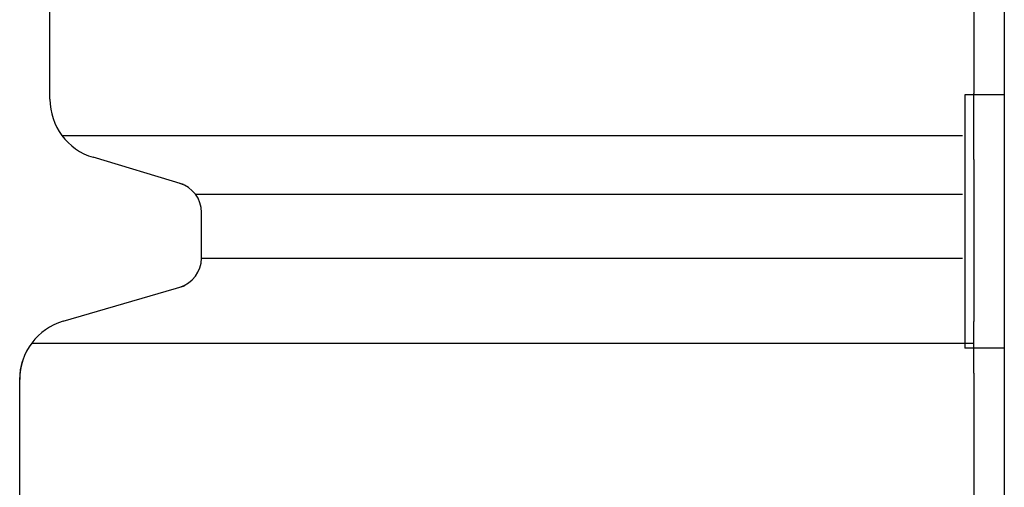
# Model space of a CAD drawing. Extents: x 543 to 20478, y 167 to 14052.
# Drawn here: x 1679 to 1711, y 13223 to 13238 of the extents above; entities that cross this region are included whole.
import ezdxf

# ---------------------------------------------------------------- set-up
doc = ezdxf.new("R2010")
doc.units = 0
doc.header["$LTSCALE"] = 50
doc.header["$MEASUREMENT"] = 0
doc.layers.add('鼻隠し前', color=2, linetype='CONTINUOUS')
doc.layers.add('鼻隠し前コーナー樹脂', color=4, linetype='CONTINUOUS')

msp = doc.modelspace()

# ---------------------------------------------------------------- linework, layer by layer
at = {"layer": '鼻隠し前'}
msp.add_line((1711.089, 13271.388), (1711.089, 13130.616), dxfattribs=at)
at = {"layer": '鼻隠し前コーナー樹脂', "linetype": 'Continuous'}
for p, q in [((1710.089, 13268.548), (1710.089, 13235.925)), ((1679.589, 13235.745), (1679.589, 13267.252)), ((1709.789, 13235.881), (1709.789, 13227.526)), ((1710.089, 13235.881), (1709.789, 13235.881)), ((1711.089, 13235.881), (1709.789, 13235.881)), ((1710.089, 13233.756), (1710.089, 13235.925)), ((1679.985, 13234.546), (1709.705, 13234.546)), ((1683.997, 13232.93), (1681.015, 13233.824)), ((1710.089, 13233.756), (1710.089, 13232.998)), ((1710.089, 13232.998), (1710.089, 13231.927)), ((1684.392, 13232.605), (1709.705, 13232.605)), ((1684.589, 13230.501), (1684.589, 13232.008)), ((1710.089, 13231.927), (1710.089, 13230.386)), ((1684.589, 13230.501), (1709.705, 13230.501)), ((1710.089, 13230.386), (1710.089, 13229.548)), ((1680.028, 13228.417), (1684.024, 13229.587)), ((1710.089, 13229.548), (1710.089, 13228.411)), ((1710.089, 13226.7), (1710.089, 13228.411)), ((1678.989, 13227.697), (1710.089, 13227.697)), ((1711.089, 13227.526), (1709.789, 13227.526)), ((1710.089, 13227.526), (1709.789, 13227.526)), ((1678.616, 13226.814), (1678.686, 13227.103)), ((1678.589, 13226.488), (1678.616, 13226.814)), ((1710.089, 13226.7), (1710.089, 13176.209)), ((1678.589, 13226.488), (1678.589, 13226.498)), ((1678.589, 13222.552), (1678.589, 13226.488))]:
    msp.add_line(p, q, dxfattribs=at)
for centre, radius, start, end in [((1681.589, 13235.74), 2, 180, 253.3008), ((1683.589, 13232.008), 1, 0, 73.3008), ((1683.589, 13230.501), 1, 286.3127, 0), ((1680.589, 13226.498), 2, 106.3127, 180)]:
    msp.add_arc(centre, radius, start, end, dxfattribs=at)

doc.saveas('drawing.dxf')
